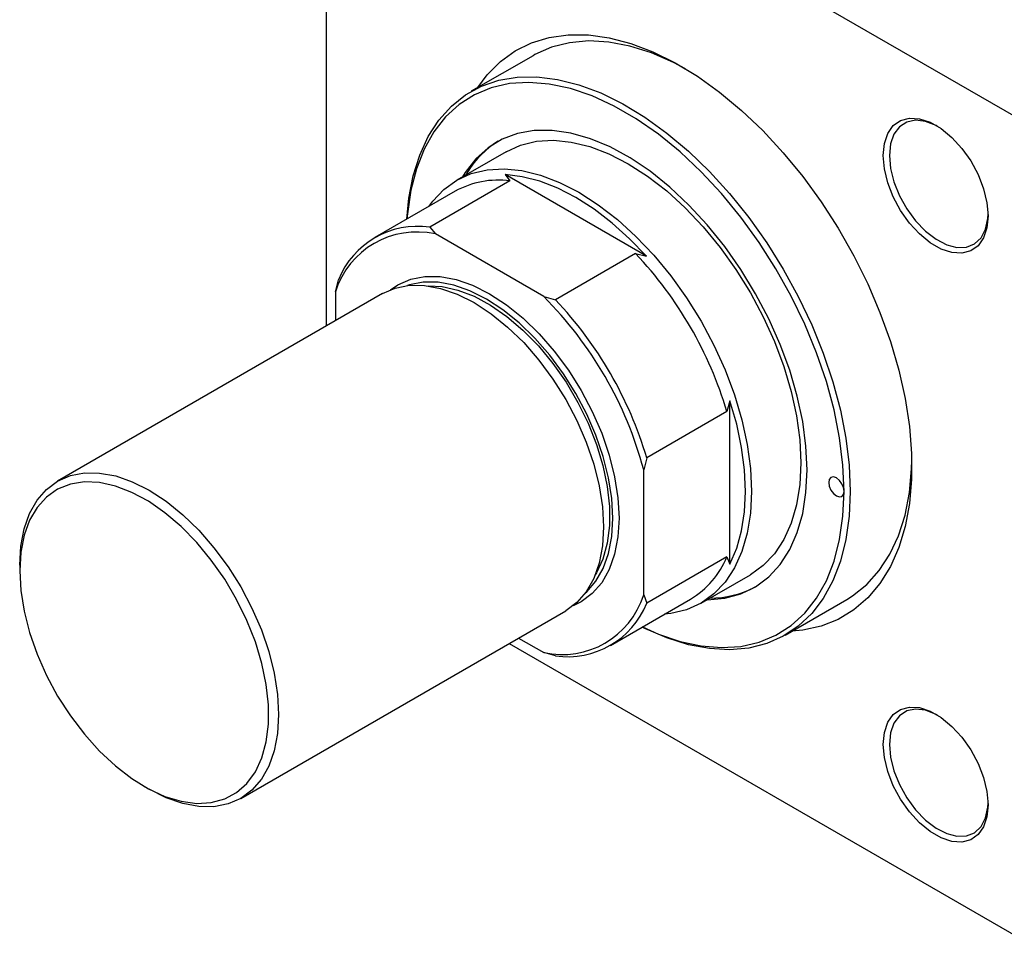
# Model space of a CAD drawing. Units: millimetres. Extents: x -469 to 636, y -229 to 447.
# Drawn here: x -314 to -88, y -229 to -17 of the extents above; entities that cross this region are included whole.
import ezdxf

# ---------------------------------------------------------------- set-up
doc = ezdxf.new("R2010")
doc.units = ezdxf.units.MM

msp = doc.modelspace()

# ---------------------------------------------------------------- linework, layer by layer
at = {"color": 7, "linetype": 'Continuous', "lineweight": 25}
for p, q in [((-243.32, 51.35), (-243.32, -87.13)), ((-242.61, 51.75), (-81.39, -41.32)), ((-195.87, -25.1), (-210.02, -33.27)), ((-202.02, -47.12), (-213.33, -53.65)), ((-201.17, -53.82), (-219.55, -64.43)), ((-202.24, -52.38), (-201.17, -53.82)), ((-169.84, -71.09), (-202.24, -52.38)), ((-213.75, -56.2), (-232.13, -66.82)), ((-219.55, -64.43), (-218.27, -65.99)), ((-193.41, -80.34), (-218.27, -65.99)), ((-172.33, -70.47), (-190.71, -81.08)), ((-172.33, -70.47), (-169.84, -71.09)), ((-241.19, -79.23), (-240.49, -76.52)), ((-230.37, -79.66), (-304.9, -122.68)), ((-241.19, -79.23), (-241.19, -85.91)), ((-193.41, -80.34), (-190.71, -81.08)), ((-150.69, -104.26), (-151.39, -106.73)), ((-150.69, -141.68), (-150.69, -104.26)), ((-151.39, -106.73), (-169.78, -117.34)), ((-169.78, -117.34), (-170.48, -120.05)), ((-170.48, -148.76), (-170.48, -120.05)), ((-313.6, -141.91), (-313.6, -143.22)), ((-151.39, -140.03), (-169.78, -150.65)), ((-151.39, -140.03), (-150.69, -141.68)), ((-157.34, -150.65), (-146.02, -144.12)), ((-170.48, -148.76), (-169.78, -150.65)), ((-178.13, -160.35), (-159.75, -149.74)), ((-138.02, -157.98), (-123.88, -149.81)), ((-262.91, -195.43), (-188.38, -152.41)), ((-201.33, -159.88), (-81.39, -229.12)), ((-199.2, -158.65), (-193.41, -161.99)), ((-190.71, -162.74), (-193.41, -161.99)), ((-285.04, -192.7), (-283.91, -193.35))]:
    msp.add_line(p, q, dxfattribs=at)
at = {"color": 7, "linetype": 'Continuous', "lineweight": 25, "flags": 128}
for points in [[(-208.5, -32.39), (-206.36, -29.51), (-203.35, -26.46), (-199.95, -24), (-196.2, -22.13), (-192.13, -20.89), (-187.77, -20.28), (-183.18, -20.31), (-178.39, -20.98), (-173.44, -22.28), (-168.39, -24.2), (-163.28, -26.72), (-158.16, -29.82), (-153.07, -33.47), (-148.07, -37.64), (-143.19, -42.28), (-138.5, -47.35), (-134.02, -52.81), (-129.8, -58.61), (-125.88, -64.69), (-122.3, -70.99), (-119.09, -77.45), (-116.29, -84.03), (-113.9, -90.64), (-111.97, -97.24), (-110.51, -103.75), (-109.52, -110.13), (-109.03, -116.3), (-109.03, -122.22), (-109.52, -127.83), (-110.51, -133.06), (-111.97, -137.89), (-113.9, -142.25), (-116.29, -146.12), (-119.09, -149.45), (-122.3, -152.21), (-125.88, -154.38), (-129.8, -155.93), (-134.02, -156.86), (-136.5, -157.1)], [(-160.92, -28.08), (-163.68, -26.64), (-168.72, -24.46), (-173.67, -22.9), (-178.48, -21.99), (-183.1, -21.73), (-187.5, -22.13), (-191.62, -23.17), (-195.43, -24.85), (-195.87, -25.1)], [(-224.83, -62.6), (-224.36, -57.8), (-223.36, -52.63), (-221.86, -47.9), (-219.89, -43.63), (-217.46, -39.89), (-214.6, -36.7), (-211.34, -34.09), (-207.71, -32.09), (-203.74, -30.73), (-199.48, -30.01), (-194.96, -29.95), (-190.23, -30.53), (-185.35, -31.77), (-180.35, -33.63), (-175.29, -36.12), (-170.22, -39.19), (-165.18, -42.83), (-160.23, -46.99), (-155.42, -51.63), (-150.79, -56.71), (-146.4, -62.18), (-142.28, -67.98), (-138.47, -74.06), (-135.02, -80.35), (-131.95, -86.79), (-129.31, -93.32), (-127.11, -99.87), (-125.37, -106.38), (-124.12, -112.78), (-123.36, -119.01), (-123.11, -125.01)], [(-124.52, -125.01), (-124.78, -119), (-125.55, -112.75), (-126.82, -106.33), (-128.59, -99.8), (-130.83, -93.24), (-133.52, -86.7), (-136.63, -80.26), (-140.14, -73.98), (-144, -67.93), (-148.17, -62.16), (-152.62, -56.74), (-157.29, -51.73), (-162.14, -47.17), (-167.12, -43.11), (-172.18, -39.6), (-177.27, -36.66), (-182.33, -34.34), (-187.31, -32.64), (-192.16, -31.6), (-196.84, -31.22), (-201.28, -31.5), (-205.46, -32.45), (-209.32, -34.04), (-212.82, -36.28), (-215.93, -39.12), (-218.62, -42.55), (-220.86, -46.53), (-222.63, -51.02), (-223.9, -55.97), (-224.67, -61.33), (-224.78, -62.57)], [(-115.54, -47.97), (-115.28, -45.24), (-114.5, -42.93), (-113.25, -41.14), (-111.56, -39.95), (-109.53, -39.42), (-107.24, -39.57), (-104.78, -40.38), (-102.26, -41.83), (-99.81, -43.86), (-97.51, -46.36), (-95.48, -49.24), (-93.8, -52.37), (-92.54, -55.61), (-91.76, -58.82), (-91.5, -61.85), (-91.76, -64.59), (-92.54, -66.9), (-93.8, -68.69), (-95.48, -69.87), (-97.51, -70.4), (-99.81, -70.26), (-102.26, -69.44), (-104.78, -67.99), (-107.24, -65.97), (-109.53, -63.47), (-111.56, -60.59), (-113.25, -57.46), (-114.5, -54.22), (-115.28, -51.01), (-115.54, -47.97)], [(-103.16, -41.25), (-103.43, -41.11), (-105.84, -40.17), (-108.11, -39.9), (-110.14, -40.32), (-111.82, -41.4), (-113.08, -43.09), (-113.86, -45.32), (-114.13, -47.97)], [(-133.01, -120.11), (-133.26, -114.67), (-134.02, -109), (-135.27, -103.17), (-137, -97.25), (-139.19, -91.32), (-141.8, -85.45), (-144.82, -79.7), (-148.2, -74.15), (-151.91, -68.87), (-155.89, -63.92), (-160.1, -59.36), (-164.49, -55.24), (-169, -51.62), (-173.58, -48.54), (-178.17, -46.03), (-182.72, -44.13), (-187.18, -42.86), (-191.49, -42.24), (-195.59, -42.27), (-199.43, -42.95), (-202.98, -44.27), (-206.19, -46.23), (-209.01, -48.79), (-211.42, -51.92), (-212.01, -52.89)], [(-202.02, -47.12), (-198.71, -45.62), (-195.09, -44.74), (-191.2, -44.51), (-187.1, -44.91), (-182.83, -45.96), (-178.45, -47.62), (-174.02, -49.9), (-169.59, -52.74), (-165.21, -56.13), (-160.94, -60.01), (-156.84, -64.34), (-152.95, -69.07), (-149.33, -74.12), (-146.02, -79.45), (-143.06, -84.98), (-140.49, -90.65), (-138.34, -96.38), (-136.64, -102.1), (-135.41, -107.73), (-134.67, -113.22), (-134.42, -118.48)], [(-114.13, -47.97), (-113.86, -50.94), (-113.08, -54.06), (-111.82, -57.21), (-110.14, -60.23), (-108.11, -62.99), (-105.84, -65.35), (-103.43, -67.2), (-100.98, -68.45), (-98.63, -69.06), (-96.46, -68.98), (-94.6, -68.23), (-93.12, -66.84), (-92.09, -64.87), (-91.57, -62.41), (-91.51, -61.44)], [(-219.75, -59.67), (-218.86, -58.47), (-216.29, -55.77), (-213.33, -53.66), (-210.02, -52.15), (-206.4, -51.27), (-202.51, -51.04), (-198.41, -51.44), (-194.14, -52.49), (-189.77, -54.16), (-185.33, -56.43), (-180.9, -59.27), (-176.52, -62.66), (-172.26, -66.54), (-168.15, -70.87), (-164.27, -75.6), (-160.64, -80.66), (-157.33, -85.98), (-154.37, -91.52), (-151.8, -97.18), (-149.66, -102.91), (-147.96, -108.63), (-146.73, -114.26), (-145.98, -119.75), (-145.74, -125.01), (-145.98, -129.99), (-146.73, -134.61), (-147.96, -138.83), (-149.66, -142.59), (-151.8, -145.84), (-154.37, -148.54), (-157.33, -150.65), (-160.64, -152.16), (-164.27, -153.03), (-165.75, -153.2)], [(-169.84, -71.09), (-173.72, -67.07), (-177.75, -63.47), (-181.87, -60.32), (-186.04, -57.65), (-190.21, -55.5), (-194.33, -53.9), (-198.36, -52.85), (-202.24, -52.38)], [(-228.53, -78.77), (-226.84, -77.62), (-223.92, -76.35), (-220.69, -75.72), (-217.2, -75.75), (-213.53, -76.43), (-209.72, -77.75), (-205.84, -79.7), (-201.96, -82.23), (-198.15, -85.3), (-194.47, -88.87), (-190.99, -92.86), (-187.76, -97.22), (-184.84, -101.86), (-182.28, -106.72), (-180.12, -111.69), (-178.4, -116.71), (-177.15, -121.68), (-176.4, -126.51), (-176.14, -131.14), (-176.4, -135.47), (-177.15, -139.43), (-178.4, -142.95), (-180.12, -145.99), (-182.28, -148.47), (-184.84, -150.36), (-186.68, -151.26)], [(-230.37, -79.66), (-227.45, -78.39), (-224.22, -77.76), (-220.74, -77.79), (-217.06, -78.47), (-213.25, -79.79), (-209.38, -81.74), (-205.5, -84.27), (-201.69, -87.34), (-198.01, -90.91), (-194.53, -94.9), (-191.3, -99.26), (-188.38, -103.91), (-185.81, -108.76), (-183.66, -113.73), (-181.94, -118.75), (-180.69, -123.72), (-179.93, -128.55), (-179.68, -133.18), (-179.93, -137.51), (-180.69, -141.47), (-181.94, -145), (-183.66, -148.03), (-185.81, -150.51), (-188.38, -152.41), (-188.38, -152.41)], [(-183.92, -148.39), (-183.55, -148.06), (-181.44, -145.63), (-179.76, -142.67), (-178.54, -139.23), (-177.8, -135.36), (-177.56, -131.14), (-177.8, -126.62), (-178.54, -121.9), (-179.76, -117.05), (-181.44, -112.15), (-183.55, -107.3), (-186.05, -102.56), (-188.9, -98.03), (-192.05, -93.77), (-195.45, -89.87), (-199.04, -86.39), (-202.76, -83.39), (-206.55, -80.92), (-210.33, -79.02), (-214.05, -77.73), (-217.64, -77.07), (-221.04, -77.04), (-224.2, -77.65), (-224.67, -77.81)], [(-219.84, -77.9), (-216.71, -78.05), (-213.1, -78.84), (-209.38, -80.27), (-205.6, -82.3), (-201.84, -84.91), (-198.17, -88.04), (-194.64, -91.65), (-191.33, -95.66), (-188.29, -100), (-185.57, -104.6), (-183.23, -109.38), (-181.3, -114.24), (-179.83, -119.11), (-178.83, -123.89), (-178.33, -128.51), (-178.33, -132.87), (-178.83, -136.91), (-179.83, -140.54), (-181.3, -143.7), (-181.58, -144.17)], [(-150.69, -141.68), (-149.15, -138.08), (-148.04, -134.07), (-147.37, -129.7), (-147.15, -125.01), (-147.37, -120.07), (-148.04, -114.92), (-149.15, -109.63), (-150.69, -104.26)], [(-134.42, -118.48), (-134.67, -123.46), (-135.41, -128.08), (-136.64, -132.3), (-138.34, -136.06), (-140.49, -139.31), (-143.06, -142), (-146.02, -144.12), (-146.02, -144.12)], [(-123.88, -149.81), (-122.56, -148.99), (-119.29, -146.38), (-116.44, -143.19), (-114.01, -139.45), (-112.04, -135.18), (-110.54, -130.45), (-109.53, -125.28), (-109.03, -119.74), (-108.98, -118.05)], [(-313.6, -141.91), (-313.35, -137.58), (-312.59, -133.62), (-311.34, -130.09), (-309.62, -127.06), (-307.47, -124.58), (-304.9, -122.68), (-301.98, -121.41), (-298.75, -120.78), (-295.27, -120.81), (-291.59, -121.49), (-287.78, -122.82), (-283.9, -124.76), (-280.03, -127.29), (-276.22, -130.37), (-272.54, -133.93), (-269.05, -137.93), (-265.82, -142.29), (-262.9, -146.93), (-260.34, -151.78), (-258.18, -156.76), (-256.47, -161.77), (-255.22, -166.74), (-254.46, -171.58), (-254.21, -176.2), (-254.46, -180.53), (-255.22, -184.49), (-256.47, -188.02), (-258.18, -191.05), (-260.34, -193.54), (-262.9, -195.43), (-265.82, -196.7), (-269.05, -197.33), (-272.54, -197.3), (-276.22, -196.62), (-280.03, -195.3), (-283.9, -193.35), (-283.91, -193.35)], [(-156.02, -149.89), (-155.89, -149.89), (-151.91, -149.53), (-148.2, -148.53), (-144.82, -146.89), (-141.8, -144.63), (-139.19, -141.78), (-137, -138.37), (-135.27, -134.45), (-134.02, -130.07), (-133.26, -125.27), (-133.01, -120.11)], [(-124.52, -125.01), (-124.66, -124.15), (-125.04, -123.27), (-125.61, -122.5), (-126.29, -121.95), (-126.97, -121.72), (-127.54, -121.83), (-127.92, -122.27), (-128.06, -122.97), (-127.92, -123.83), (-127.54, -124.71), (-126.97, -125.49), (-126.29, -126.03), (-125.61, -126.27), (-125.04, -126.16), (-124.66, -125.72), (-124.52, -125.01)], [(-313.6, -143.22), (-313.35, -147.76), (-312.59, -152.52), (-311.34, -157.41), (-309.61, -162.33), (-307.45, -167.21), (-304.9, -171.96), (-301.98, -176.49), (-298.76, -180.71), (-295.3, -184.57), (-291.66, -187.98), (-287.89, -190.88), (-284.08, -193.23), (-280.28, -194.98), (-276.57, -196.1), (-273.01, -196.58), (-269.66, -196.39), (-266.59, -195.55), (-263.85, -194.07), (-261.48, -191.98), (-259.54, -189.31), (-258.05, -186.11), (-257.04, -182.44), (-256.53, -178.37), (-256.53, -173.96), (-257.04, -169.3), (-258.05, -164.47), (-259.54, -159.55), (-261.48, -154.64), (-263.85, -149.81), (-266.59, -145.17), (-269.66, -140.78), (-273.01, -136.73), (-276.57, -133.09), (-280.28, -129.92), (-284.08, -127.29), (-287.89, -125.24), (-291.66, -123.8), (-295.3, -123), (-298.76, -122.86), (-301.98, -123.37), (-304.9, -124.53), (-307.45, -126.32), (-309.61, -128.71), (-311.34, -131.65), (-312.59, -135.09), (-313.35, -138.97), (-313.6, -143.22)], [(-123.11, -125.01), (-123.36, -130.72), (-124.12, -136.08), (-125.37, -141.04), (-127.11, -145.54), (-129.31, -149.55), (-131.95, -153.02), (-135.02, -155.93), (-138.47, -158.23), (-142.28, -159.91), (-146.4, -160.95), (-150.79, -161.35), (-155.42, -161.09), (-160.23, -160.18), (-165.18, -158.62), (-170.22, -156.45), (-170.84, -156.14)], [(-170.78, -156.1), (-167.12, -157.73), (-162.14, -159.42), (-157.29, -160.46), (-152.62, -160.84), (-148.17, -160.56), (-144, -159.62), (-140.14, -158.02), (-136.63, -155.78), (-133.52, -152.94), (-130.83, -149.51), (-128.59, -145.53), (-126.82, -141.04), (-125.55, -136.09), (-124.78, -130.73), (-124.52, -125.01)], [(-115.54, -183.03), (-115.28, -180.3), (-114.5, -177.98), (-113.25, -176.2), (-111.56, -175.01), (-109.53, -174.48), (-107.24, -174.62), (-104.78, -175.44), (-102.26, -176.89), (-99.81, -178.91), (-97.51, -181.42), (-95.48, -184.3), (-93.8, -187.42), (-92.54, -190.66), (-91.76, -193.87), (-91.5, -196.91), (-91.76, -199.64), (-92.54, -201.95), (-93.8, -203.74), (-95.48, -204.93), (-97.51, -205.46), (-99.81, -205.32), (-102.26, -204.5), (-104.78, -203.05), (-107.24, -201.03), (-109.53, -198.52), (-111.56, -195.64), (-113.25, -192.51), (-114.5, -189.28), (-115.28, -186.07), (-115.54, -183.03)], [(-103.16, -176.3), (-103.43, -176.16), (-105.84, -175.23), (-108.11, -174.96), (-110.14, -175.38), (-111.82, -176.46), (-113.08, -178.15), (-113.86, -180.37), (-114.13, -183.03)], [(-114.13, -183.03), (-113.86, -185.99), (-113.08, -189.12), (-111.82, -192.27), (-110.14, -195.29), (-108.11, -198.04), (-105.84, -200.4), (-103.43, -202.25), (-100.98, -203.51), (-98.63, -204.12), (-96.46, -204.04), (-94.6, -203.29), (-93.12, -201.89), (-92.09, -199.92), (-91.57, -197.47), (-91.51, -196.49)]]:
    msp.add_lwpolyline(points, dxfattribs=at)
at = {"color": 7, "linetype": 'Continuous', "lineweight": 25}
for centre, radius, start, end in [((-192.44, -63.14), 21.67, 121.8366, 150.5441), ((-203.83, -74.14), 20.5, 82.5492, 118.9386), ((-222.31, -83.83), 19.6, 81.9224, 158.0883), ((-222.49, -85.15), 19.62, 77.584, 162.4268), ((-238.28, -132.72), 90.69, 16.6544, 43.3456), ((-255.79, -142.83), 88.29, 14.9504, 45.0496), ((-256.66, -143.33), 90.69, 16.6544, 43.3456), ((-170.21, -132.28), 20.35, 300.9234, 337.593), ((-189.19, -142.83), 19.62, 257.584, 342.4268), ((-155.15, -127.63), 21.85, 269.5764, 298.0321), ((-187.96, -143.34), 19.6, 261.9224, 338.0883)]:
    msp.add_arc(centre, radius, start, end, dxfattribs=at)

doc.saveas('drawing.dxf')
